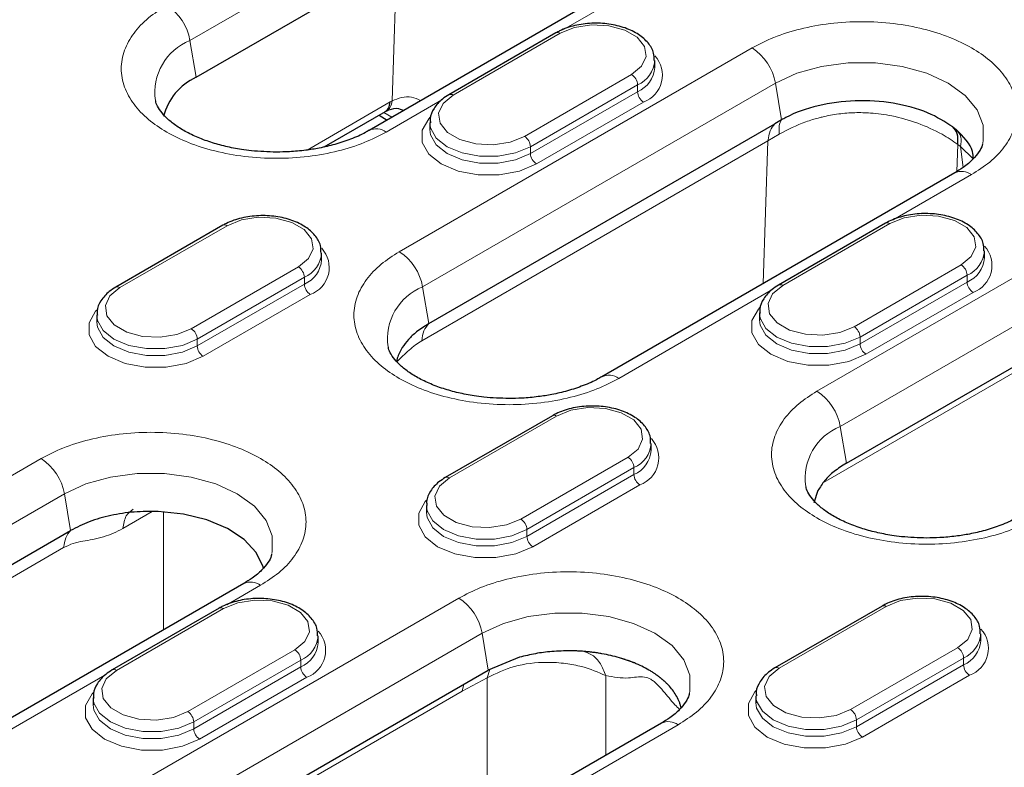
# Model space of a CAD drawing. Units: millimetres. Extents: x 0 to 420, y 0 to 297.
# Drawn here: x 74 to 97, y 91 to 109 of the extents above; entities that cross this region are included whole.
import ezdxf

# ---------------------------------------------------------------- set-up
doc = ezdxf.new("R2010")
doc.units = ezdxf.units.MM

msp = doc.modelspace()

# ---------------------------------------------------------------- linework, layer by layer
at = {"color": 8, "linetype": 'Continuous', "lineweight": 18}
for p, q in [((77.5896, 108.2976), (83.6708, 111.8081)), ((82.3956, 106.8634), (82.5039, 110.1777)), ((88.3329, 109.6341), (86.4695, 108.5583)), ((86.3899, 108.47), (83.8443, 107.0004)), ((77.5896, 108.2976), (77.7349, 107.4247)), ((82.5659, 103.2808), (90.9522, 108.1221)), ((85.5413, 106.0207), (88.0869, 107.4903)), ((83.1192, 102.4439), (91.5055, 107.2852)), ((88.2284, 107.2453), (85.6828, 105.7758)), ((88.2284, 107.2453), (88.2284, 107.082)), ((91.6507, 106.4123), (91.5055, 107.2852)), ((85.6828, 105.6125), (88.2284, 107.082)), ((80.3715, 105.6957), (82.3515, 106.8387)), ((83.5738, 106.8867), (82.2518, 106.1236)), ((82.3955, 106.8635), (82.3516, 106.8387)), ((88.3698, 106.8371), (85.8242, 105.3675)), ((82.1956, 106.5866), (82.3905, 106.4741)), ((91.3284, 105.9165), (91.5963, 106.0741)), ((91.3284, 105.9165), (83.0996, 101.1661)), ((91.2176, 102.5241), (91.3284, 105.9165)), ((95.8422, 105.8297), (95.8213, 105.1896)), ((95.9081, 105.7774), (95.8422, 105.8297)), ((85.6828, 105.7758), (85.6828, 105.6125)), ((95.9674, 105.2793), (95.9081, 105.7774)), ((95.9081, 105.7774), (96.2085, 105.4852)), ((96.1677, 105.1112), (94.3042, 104.0354)), ((94.2246, 103.9471), (91.679, 102.4775)), ((78.4703, 103.8981), (75.9247, 102.4285)), ((92.4937, 99.9661), (98.7869, 103.5991)), ((77.6218, 101.4488), (80.1673, 102.9184)), ((93.047, 99.1293), (99.3403, 102.7623)), ((93.3761, 101.4978), (95.9217, 102.9674)), ((80.3088, 102.6734), (77.7632, 101.2039)), ((80.3088, 102.6734), (80.3088, 102.5101)), ((96.0631, 102.7224), (93.5175, 101.2529)), ((93.5175, 101.0896), (96.0631, 102.5591)), ((96.0631, 102.7224), (96.0631, 102.5591)), ((77.7632, 101.0406), (80.3088, 102.5101)), ((83.1192, 102.4439), (83.2645, 101.571)), ((91.4085, 102.3638), (87.7814, 100.2699)), ((96.2045, 102.3142), (93.6589, 100.8446)), ((80.4502, 102.2652), (77.9046, 100.7956)), ((77.7632, 101.2039), (77.7632, 101.0406)), ((98.728, 101.3056), (92.6466, 97.7949)), ((93.5175, 101.2529), (93.5175, 101.0896)), ((86.305, 99.3752), (83.7594, 97.9056)), ((93.047, 99.1293), (93.1922, 98.2564)), ((67.7591, 94.733), (74.0523, 98.366)), ((85.4565, 96.9259), (88.0021, 98.3955)), ((88.1435, 98.1505), (85.5979, 96.681)), ((88.1435, 98.1505), (88.1435, 97.9872)), ((85.5979, 96.5177), (88.1435, 97.9872)), ((88.2849, 97.7423), (85.7393, 96.2727)), ((68.3124, 93.8961), (74.6057, 97.5291)), ((74.7509, 96.6562), (74.6057, 97.5291)), ((76.6897, 97.1059), (75.9917, 96.7029)), ((76.9617, 94.2943), (76.9617, 97.103)), ((85.5979, 96.681), (85.5979, 96.5177)), ((74.586, 96.2514), (68.4502, 92.7092)), ((79.2678, 95.3551), (78.465, 94.8917)), ((75.5938, 90.2101), (83.9801, 95.0514)), ((78.3854, 94.8033), (75.8398, 93.3337)), ((94.1398, 94.8523), (91.5942, 93.3827)), ((76.1472, 89.3732), (84.5334, 94.2145)), ((84.6787, 93.3416), (84.5334, 94.2145)), ((93.2912, 92.403), (95.8368, 93.8726)), ((77.5369, 92.3541), (80.0825, 93.8236)), ((95.9782, 93.6276), (93.4327, 92.1581)), ((95.9782, 93.6276), (95.9782, 93.4643)), ((80.2239, 93.5786), (77.6783, 92.1091)), ((77.6783, 91.9458), (80.2239, 93.4153)), ((80.2239, 93.5786), (80.2239, 93.4153)), ((93.4327, 91.9948), (95.9782, 93.4643)), ((75.5693, 93.22), (72.9746, 91.7221)), ((80.3653, 93.1704), (77.8197, 91.7009)), ((84.0624, 92.8393), (84.6561, 93.1586)), ((84.6561, 93.1586), (84.7161, 93.3569)), ((84.6561, 89.6904), (84.6561, 93.1586)), ((87.4738, 93.2083), (87.4738, 91.317)), ((96.1197, 93.2194), (93.5741, 91.7498)), ((84.1032, 93.0094), (84.0624, 92.8393)), ((84.0624, 92.8393), (75.8172, 88.0795)), ((77.6783, 92.1091), (77.6783, 91.9458)), ((89.1956, 92.0405), (86.2998, 90.3688)), ((93.4327, 92.1581), (93.4327, 91.9948))]:
    msp.add_line(p, q, dxfattribs=at)
at = {"color": 7, "linetype": 'Continuous', "lineweight": 25}
for p, q in [((77.7349, 107.4247), (83.816, 110.9352)), ((87.933, 109.6737), (81.8519, 106.1632)), ((86.2899, 108.4799), (83.7443, 107.0103)), ((88.6384, 107.6535), (88.6384, 107.8168)), ((80.7815, 105.7703), (82.2356, 106.6097)), ((82.0828, 106.5215), (82.2777, 106.409)), ((82.2193, 106.601), (82.2757, 106.6326)), ((83.2645, 101.571), (91.4933, 106.3214)), ((83.2928, 106.3473), (83.2928, 106.184)), ((91.6507, 106.4123), (91.4933, 106.3214)), ((95.721, 106.2445), (95.7998, 106.1805)), ((95.7677, 105.1508), (87.3814, 100.3095)), ((94.1246, 103.957), (91.579, 102.4874)), ((78.3703, 103.908), (75.8247, 102.4384)), ((80.7188, 103.0816), (80.7188, 103.2449)), ((96.4731, 103.1306), (96.4731, 103.2939)), ((91.1276, 101.8244), (91.1276, 101.6611)), ((75.3732, 101.7754), (75.3732, 101.6121)), ((93.1922, 98.2564), (99.3443, 101.8079)), ((86.205, 99.3851), (83.6594, 97.9155)), ((88.5536, 98.5587), (88.5536, 98.722)), ((92.517, 97.6053), (92.4162, 97.3169)), ((83.208, 97.2525), (83.208, 97.0892)), ((68.6151, 93.1141), (74.7509, 96.6562)), ((78.8679, 95.3947), (72.5746, 91.7617)), ((78.2854, 94.8132), (75.7399, 93.3436)), ((94.0398, 94.8622), (91.4942, 93.3926)), ((80.634, 93.9868), (80.634, 94.1501)), ((96.3883, 94.0358), (96.3883, 94.1991)), ((85.4255, 93.6463), (84.6787, 93.3416)), ((76.4336, 88.5818), (84.6787, 93.3416)), ((91.0427, 92.7296), (91.0427, 92.5663)), ((75.2884, 92.6806), (75.2884, 92.5173)), ((88.7956, 92.0801), (80.4094, 87.2388))]:
    msp.add_line(p, q, dxfattribs=at)
at = {"color": 8, "linetype": 'Continuous', "lineweight": 18, "flags": 128}
for points in [[(88.0869, 107.4903), (88.326, 107.6873), (88.4338, 107.9197), (88.3975, 108.1594), (88.2214, 108.3775), (87.9267, 108.5476), (87.549, 108.6492), (87.1338, 108.6702), (86.7313, 108.6079), (86.3899, 108.47)], [(91.5055, 107.2852), (92.0142, 107.5194), (92.6003, 107.6823), (93.2346, 107.7659), (93.8852, 107.7659), (94.5195, 107.6823), (95.1057, 107.5194), (95.6144, 107.2852), (96.02, 106.9916), (96.3023, 106.6532), (96.4471, 106.287), (96.4471, 105.9114), (96.4373, 105.8669)], [(83.8443, 107.0004), (83.6052, 106.8033), (83.4974, 106.571), (83.5337, 106.3313), (83.7098, 106.1132), (84.0045, 105.9431), (84.3822, 105.8414), (84.7974, 105.8205), (85.2, 105.8827), (85.5413, 106.0207)], [(85.8242, 105.3675), (85.4192, 105.1977), (84.9431, 105.1084), (84.4425, 105.1084), (83.9664, 105.1977), (83.5614, 105.3675), (83.2672, 105.6013), (83.1125, 105.8762), (83.1125, 106.1651), (83.2672, 106.44), (83.2995, 106.4747)], [(85.6828, 105.7758), (85.3284, 105.6272), (84.9118, 105.549), (84.4738, 105.549), (84.0572, 105.6272), (83.7029, 105.7758), (83.4454, 105.9803), (83.3101, 106.2208), (83.2928, 106.3428)], [(83.2928, 106.1821), (83.3101, 106.0575), (83.4454, 105.817), (83.7029, 105.6125), (84.0572, 105.4638), (84.4738, 105.3857), (84.9118, 105.3857), (85.3284, 105.4638), (85.6828, 105.6125)], [(80.1673, 102.9184), (80.4064, 103.1155), (80.5142, 103.3478), (80.4779, 103.5875), (80.3018, 103.8056), (80.0071, 103.9757), (79.6294, 104.0774), (79.2142, 104.0983), (78.8117, 104.0361), (78.4703, 103.8981)], [(95.9217, 102.9674), (96.1607, 103.1644), (96.2686, 103.3968), (96.2323, 103.6365), (96.0561, 103.8546), (95.7614, 104.0247), (95.3837, 104.1263), (94.9686, 104.1473), (94.566, 104.085), (94.2246, 103.9471)], [(75.9247, 102.4285), (75.6857, 102.2315), (75.5778, 101.9991), (75.6141, 101.7594), (75.7902, 101.5413), (76.0849, 101.3712), (76.4626, 101.2695), (76.8778, 101.2486), (77.2804, 101.3108), (77.6218, 101.4488)], [(91.679, 102.4775), (91.44, 102.2804), (91.3321, 102.0481), (91.3685, 101.8084), (91.5446, 101.5903), (91.8393, 101.4202), (92.217, 101.3185), (92.6321, 101.2976), (93.0347, 101.3598), (93.3761, 101.4978)], [(77.9046, 100.7956), (77.4996, 100.6258), (77.0235, 100.5365), (76.5229, 100.5365), (76.0468, 100.6258), (75.6419, 100.7956), (75.3476, 101.0294), (75.1929, 101.3043), (75.1929, 101.5933), (75.3476, 101.8681), (75.3799, 101.9028)], [(93.6589, 100.8446), (93.2539, 100.6748), (92.7779, 100.5855), (92.2773, 100.5855), (91.8012, 100.6748), (91.3962, 100.8446), (91.102, 101.0784), (90.9473, 101.3533), (90.9473, 101.6422), (91.102, 101.9171), (91.1342, 101.9518)], [(93.5175, 101.2529), (93.1631, 101.1043), (92.7466, 101.0261), (92.3086, 101.0261), (91.892, 101.1043), (91.5376, 101.2529), (91.2802, 101.4574), (91.1448, 101.6979), (91.1276, 101.8199)], [(77.7632, 101.2039), (77.4088, 101.0553), (76.9922, 100.9771), (76.5542, 100.9771), (76.1376, 101.0553), (75.7833, 101.2039), (75.5258, 101.4085), (75.3905, 101.6489), (75.3732, 101.7709)], [(75.3732, 101.6102), (75.3905, 101.4856), (75.5258, 101.2452), (75.7833, 101.0406), (76.1376, 100.892), (76.5542, 100.8138), (76.9922, 100.8138), (77.4088, 100.892), (77.7632, 101.0406)], [(91.1276, 101.6592), (91.1448, 101.5346), (91.2802, 101.2941), (91.5376, 101.0896), (91.892, 100.9409), (92.3086, 100.8628), (92.7466, 100.8628), (93.1631, 100.9409), (93.5175, 101.0896)], [(88.0021, 98.3955), (88.2411, 98.5926), (88.349, 98.8249), (88.3127, 99.0646), (88.1365, 99.2827), (87.8418, 99.4528), (87.4641, 99.5545), (87.049, 99.5754), (86.6464, 99.5132), (86.305, 99.3752)], [(74.6057, 97.5291), (75.1143, 97.7633), (75.7005, 97.9263), (76.3348, 98.0098), (76.9854, 98.0098), (77.6197, 97.9263), (78.2059, 97.7633), (78.7145, 97.5291), (79.1202, 97.2355), (79.4024, 96.8971), (79.5472, 96.5309), (79.5472, 96.1553), (79.5375, 96.1108)], [(83.7594, 97.9056), (83.5204, 97.7086), (83.4125, 97.4762), (83.4489, 97.2365), (83.625, 97.0184), (83.9197, 96.8483), (84.2974, 96.7466), (84.7126, 96.7257), (85.1151, 96.7879), (85.4565, 96.9259)], [(85.7393, 96.2727), (85.3344, 96.1029), (84.8583, 96.0136), (84.3577, 96.0136), (83.8816, 96.1029), (83.4766, 96.2727), (83.1824, 96.5065), (83.0277, 96.7814), (83.0277, 97.0704), (83.1824, 97.3452), (83.2146, 97.3799)], [(85.5979, 96.681), (85.2436, 96.5324), (84.827, 96.4542), (84.389, 96.4542), (83.9724, 96.5324), (83.618, 96.681), (83.3606, 96.8856), (83.2252, 97.126), (83.208, 97.248)], [(83.208, 97.0873), (83.2252, 96.9627), (83.3606, 96.7223), (83.618, 96.5177), (83.9724, 96.3691), (84.389, 96.2909), (84.827, 96.2909), (85.2436, 96.3691), (85.5979, 96.5177)], [(95.8368, 93.8726), (96.0759, 94.0697), (96.1837, 94.302), (96.1474, 94.5417), (95.9713, 94.7598), (95.6766, 94.9299), (95.2989, 95.0316), (94.8837, 95.0525), (94.4812, 94.9903), (94.1398, 94.8523)], [(80.0825, 93.8236), (80.3215, 94.0207), (80.4294, 94.2531), (80.3931, 94.4927), (80.2169, 94.7108), (79.9222, 94.8809), (79.5445, 94.9826), (79.1294, 95.0035), (78.7268, 94.9413), (78.3854, 94.8033)], [(84.5334, 94.2145), (85.0421, 94.4487), (85.6283, 94.6116), (86.2626, 94.6952), (86.9132, 94.6952), (87.5475, 94.6116), (88.1336, 94.4487), (88.6423, 94.2145), (89.0479, 93.9209), (89.3302, 93.5825), (89.475, 93.2163), (89.475, 92.8407), (89.4653, 92.7962)], [(75.8398, 93.3337), (75.6008, 93.1367), (75.4929, 92.9043), (75.5293, 92.6646), (75.7054, 92.4466), (76.0001, 92.2764), (76.3778, 92.1748), (76.793, 92.1538), (77.1955, 92.2161), (77.5369, 92.3541)], [(91.5942, 93.3827), (91.3551, 93.1857), (91.2473, 92.9533), (91.2836, 92.7136), (91.4597, 92.4955), (91.7544, 92.3254), (92.1321, 92.2237), (92.5473, 92.2028), (92.9499, 92.265), (93.2912, 92.403)], [(77.8197, 91.7009), (77.4148, 91.531), (76.9387, 91.4417), (76.4381, 91.4417), (75.962, 91.531), (75.557, 91.7009), (75.2628, 91.9346), (75.1081, 92.2095), (75.1081, 92.4985), (75.2628, 92.7733), (75.295, 92.808)], [(93.5741, 91.7498), (93.1691, 91.58), (92.693, 91.4907), (92.1924, 91.4907), (91.7163, 91.58), (91.3113, 91.7498), (91.0171, 91.9836), (90.8624, 92.2585), (90.8624, 92.5475), (91.0171, 92.8223), (91.0494, 92.857)], [(93.4327, 92.1581), (93.0783, 92.0095), (92.6617, 91.9313), (92.2237, 91.9313), (91.8071, 92.0095), (91.4528, 92.1581), (91.1953, 92.3627), (91.0599, 92.6031), (91.0427, 92.7251)], [(77.6783, 92.1091), (77.324, 91.9605), (76.9074, 91.8823), (76.4694, 91.8823), (76.0528, 91.9605), (75.6984, 92.1091), (75.441, 92.3137), (75.3056, 92.5542), (75.2884, 92.6761)], [(75.2884, 92.5155), (75.3056, 92.3909), (75.441, 92.1504), (75.6984, 91.9458), (76.0528, 91.7972), (76.4694, 91.719), (76.9074, 91.719), (77.324, 91.7972), (77.6783, 91.9458)], [(91.0427, 92.5644), (91.0599, 92.4398), (91.1953, 92.1994), (91.4528, 91.9948), (91.8071, 91.8462), (92.2237, 91.768), (92.6617, 91.768), (93.0783, 91.8462), (93.4327, 91.9948)]]:
    msp.add_lwpolyline(points, dxfattribs=at)
at = {"color": 7, "linetype": 'Continuous', "lineweight": 25, "flags": 128}
msp.add_lwpolyline([(79.3374, 95.7555), (79.3273, 95.7964), (79.1665, 96.1336), (78.8796, 96.4416), (78.4809, 96.705), (77.9906, 96.9104), (77.4332, 97.0475), (76.837, 97.1094)], dxfattribs=at)
at = {"color": 8, "linetype": 'Continuous', "lineweight": 18}
for centre, radius, start, end in [((76.3553, 108.0827), 1.2529, 9.87205, 57.07349), ((86.3313, 108.3882), 0.1006, 54.38242, 114.30712), ((78.0856, 107.0625), 1.3309, 111.87728, 188.19675), ((88.1395, 107.4763), 0.6794, 289.80866, 42.37335), ((90.2712, 107.0704), 1.2529, 9.87205, 57.07349), ((87.9618, 107.869), 0.6783, 293.1436, 355.96338), ((87.9213, 107.2313), 0.3074, 2.60548, 57.39452), ((87.9611, 107.7065), 0.6792, 293.17154, 355.682), ((83.7857, 106.9186), 0.1006, 54.38375, 114.29187), ((88.5354, 107.096), 0.3074, 182.60548, 237.39452), ((82.0191, 105.8087), 0.3916, 53.5357, 115.98382), ((85.3757, 105.7618), 0.3074, 2.60548, 57.39452), ((85.9898, 105.6264), 0.3074, 182.60548, 237.39452), ((95.9344, 104.7945), 0.3933, 53.62085, 115.06869), ((94.166, 103.8653), 0.1006, 54.38242, 114.30712), ((78.4117, 103.8163), 0.1006, 54.38242, 114.30712), ((80.0422, 103.2972), 0.6783, 293.1436, 355.96338), ((80.2199, 102.9044), 0.6794, 289.80866, 42.37335), ((81.8849, 102.2291), 1.2529, 9.87205, 57.07349), ((95.7965, 103.3461), 0.6783, 293.1436, 355.96338), ((95.9743, 102.9534), 0.6794, 289.80866, 42.37335), ((80.0415, 103.1346), 0.6792, 293.17154, 355.682), ((95.7958, 103.1836), 0.6792, 293.17154, 355.682), ((80.0017, 102.6595), 0.3074, 2.60548, 57.39452), ((95.7561, 102.7084), 0.3074, 2.60548, 57.39452), ((96.3701, 102.5731), 0.3074, 182.60548, 237.39452), ((75.8661, 102.3467), 0.1006, 54.38375, 114.29187), ((80.6158, 102.5241), 0.3074, 182.60548, 237.39452), ((83.6151, 101.2089), 1.3309, 111.87728, 188.19675), ((91.6204, 102.3957), 0.1006, 54.38375, 114.29187), ((77.4561, 101.1899), 0.3074, 2.60548, 57.39452), ((93.2105, 101.2389), 0.3074, 2.60548, 57.39452), ((78.0702, 101.0546), 0.3074, 182.60548, 237.39452), ((93.8246, 101.1035), 0.3074, 182.60548, 237.39452), ((87.5487, 99.955), 0.3916, 53.5357, 115.98382), ((91.8126, 98.9145), 1.2529, 9.87205, 57.07349), ((86.2464, 99.2934), 0.1006, 54.38242, 114.30712), ((93.5429, 97.8942), 1.3309, 111.87728, 188.19675), ((88.0547, 98.3815), 0.6794, 289.80866, 42.37335), ((87.8769, 98.7743), 0.6783, 293.1436, 355.96338), ((87.8762, 98.6117), 0.6792, 293.17154, 355.682), ((73.3713, 97.3143), 1.2529, 9.87205, 57.07349), ((87.8365, 98.1366), 0.3074, 2.60548, 57.39452), ((83.7014, 97.8293), 0.0959, 52.74646, 115.95793), ((88.4505, 98.0012), 0.3074, 182.60548, 237.39452), ((85.2909, 96.667), 0.3074, 2.60548, 57.39452), ((85.905, 96.5317), 0.3074, 182.60548, 237.39452), ((79.0345, 95.0384), 0.3933, 53.62085, 115.06869), ((83.2991, 93.9997), 1.2529, 9.87205, 57.07349), ((78.3268, 94.7215), 0.1006, 54.38242, 114.30712), ((94.0812, 94.7705), 0.1006, 54.38242, 114.30712), ((79.9573, 94.2024), 0.6783, 293.1436, 355.96338), ((80.1351, 93.8096), 0.6794, 289.80866, 42.37335), ((95.7116, 94.2514), 0.6783, 293.1436, 355.96338), ((95.8894, 93.8586), 0.6794, 289.80866, 42.37335), ((79.9566, 94.0398), 0.6792, 293.17154, 355.682), ((95.6712, 93.6137), 0.3074, 2.60548, 57.39452), ((95.711, 94.0888), 0.6792, 293.17154, 355.682), ((79.9169, 93.5647), 0.3074, 2.60548, 57.39452), ((80.5309, 93.4293), 0.3074, 182.60548, 237.39452), ((91.5361, 93.3064), 0.0959, 52.74646, 115.95793), ((96.2853, 93.4783), 0.3074, 182.60548, 237.39452), ((75.7818, 93.2574), 0.0959, 52.74646, 115.95793), ((77.3713, 92.0951), 0.3074, 2.60548, 57.39452), ((93.1256, 92.1441), 0.3074, 2.60548, 57.39452), ((88.9623, 91.7238), 0.3933, 53.62085, 115.06869), ((93.7397, 92.0088), 0.3074, 182.60548, 237.39452), ((77.9854, 91.9598), 0.3074, 182.60548, 237.39452)]:
    msp.add_arc(centre, radius, start, end, dxfattribs=at)
at = {"color": 7, "linetype": 'Continuous', "lineweight": 25}
msp.add_arc((78.3133, 106.156), 1.3943, 114.50908, 166.04767, dxfattribs=at)
at = {"color": 8, "linetype": 'Continuous', "lineweight": 18}
for points, knots in [([(82.2518, 106.1236), (82.0843, 106.0366), (81.7393, 105.8575), (81.1082, 105.6607), (80.4002, 105.5298), (79.644, 105.4849), (78.8883, 105.53), (78.1788, 105.66), (77.5531, 105.8599), (77.0217, 106.1151), (76.5797, 106.4219), (76.2334, 106.7831), (76.0081, 107.1927), (75.93, 107.6289), (76.0078, 108.0655), (76.2346, 108.4742), (76.5755, 108.8385), (76.8857, 109.0377), (77.0363, 109.1344)], [0, 0, 0, 0, 0.058258, 0.1200057, 0.1843204, 0.25, 0.3156796, 0.3799943, 0.441742, 0.5, 0.558258, 0.6200057, 0.6843204, 0.75, 0.8156796, 0.8799943, 0.941742, 1, 1, 1, 1]), ([(90.9522, 108.1221), (91.1197, 108.209), (91.4648, 108.3881), (92.0959, 108.5849), (92.8038, 108.7158), (93.56, 108.7607), (94.3157, 108.7156), (95.0252, 108.5856), (95.651, 108.3857), (96.1823, 108.1305), (96.6243, 107.8237), (96.9706, 107.4625), (97.1959, 107.0529), (97.274, 106.6167), (97.1962, 106.1801), (96.9694, 105.7714), (96.6285, 105.4071), (96.3183, 105.2079), (96.1677, 105.1112)], [0, 0, 0, 0, 0.058258, 0.1200057, 0.1843204, 0.25, 0.3156796, 0.3799943, 0.441742, 0.5, 0.558258, 0.6200057, 0.6843204, 0.75, 0.8156796, 0.8799943, 0.941742, 1, 1, 1, 1]), ([(83.0738, 106.8686), (83.0027, 106.9038), (82.863, 106.9731), (82.6216, 106.957), (82.4698, 106.8941), (82.3956, 106.8634)], [0, 0, 0, 0, 0.3467286, 0.6808249, 1, 1, 1, 1]), ([(82.3955, 106.8635), (82.3844, 106.8078), (82.3629, 106.7005), (82.2921, 106.6501), (82.258, 106.6259)], [0, 0, 0, 0, 0.5187991, 1, 1, 1, 1]), ([(91.5963, 106.0741), (91.8, 106.179), (92.0519, 106.3088), (92.3759, 106.4149), (92.5067, 106.453), (92.7119, 106.5053), (93.0035, 106.5585), (93.3904, 106.589), (93.8136, 106.5797), (94.3217, 106.509), (94.9021, 106.3438), (95.4334, 106.1061), (95.7199, 105.9124), (95.8422, 105.8297)], [0, 0, 0, 0, 0.1593488, 0.197135, 0.2272024, 0.2495508, 0.3367485, 0.4202302, 0.5000587, 0.6089245, 0.7497824, 0.8932276, 1, 1, 1, 1]), ([(95.7998, 106.1805), (95.8475, 106.1315), (95.9337, 106.0431), (95.9164, 105.8595), (95.9086, 105.7778)], [0, 0, 0, 0, 0.5545874, 1, 1, 1, 1]), ([(87.7814, 100.2699), (87.6139, 100.183), (87.2688, 100.0039), (86.6377, 99.8071), (85.9298, 99.6762), (85.1736, 99.6312), (84.4179, 99.6763), (83.7084, 99.8064), (83.0826, 100.0063), (82.5513, 100.2615), (82.1093, 100.5682), (81.763, 100.9294), (81.5377, 101.339), (81.4596, 101.7753), (81.5374, 102.2118), (81.7642, 102.6205), (82.1051, 102.9849), (82.4153, 103.184), (82.5659, 103.2808)], [0, 0, 0, 0, 0.05825802, 0.12000566, 0.18432041, 0.25, 0.31567959, 0.37999434, 0.44174198, 0.5, 0.55825802, 0.62000566, 0.68432041, 0.75, 0.81567959, 0.87999434, 0.94174198, 1, 1, 1, 1]), ([(82.507, 100.6676), (82.5555, 100.7143), (82.6525, 100.8076), (82.7991, 100.9431), (82.9485, 101.0699), (83.0492, 101.1341), (83.0996, 101.1661)], [0, 0, 0, 0, 0.2504938, 0.5005499, 0.7504995, 1, 1, 1, 1]), ([(97.7092, 96.9553), (97.5417, 96.8684), (97.1966, 96.6893), (96.5655, 96.4925), (95.8576, 96.3615), (95.1013, 96.3166), (94.3456, 96.3617), (93.6362, 96.4918), (93.0104, 96.6917), (92.4791, 96.9469), (92.0371, 97.2536), (91.6908, 97.6148), (91.4655, 98.0244), (91.3873, 98.4607), (91.4652, 98.8972), (91.692, 99.3059), (92.0329, 99.6702), (92.3431, 99.8694), (92.4937, 99.9661)], [0, 0, 0, 0, 0.058258, 0.1200057, 0.1843204, 0.25, 0.3156796, 0.3799943, 0.441742, 0.5, 0.558258, 0.6200057, 0.6843204, 0.75, 0.8156796, 0.8799943, 0.941742, 1, 1, 1, 1]), ([(74.0523, 98.366), (74.2198, 98.4529), (74.5649, 98.632), (75.196, 98.8288), (75.9039, 98.9597), (76.6602, 99.0047), (77.4159, 98.9595), (78.1254, 98.8295), (78.7511, 98.6296), (79.2824, 98.3744), (79.7245, 98.0677), (80.0708, 97.7064), (80.296, 97.2969), (80.3742, 96.8606), (80.2963, 96.424), (80.0696, 96.0154), (79.7286, 95.651), (79.4184, 95.4518), (79.2678, 95.3551)], [0, 0, 0, 0, 0.058258, 0.1200057, 0.1843204, 0.25, 0.3156796, 0.3799943, 0.441742, 0.5, 0.558258, 0.6200057, 0.6843204, 0.75, 0.8156796, 0.8799943, 0.941742, 1, 1, 1, 1]), ([(75.9917, 96.7029), (76.0106, 96.8133), (76.0461, 97.0204), (76.1787, 97.1161), (76.2407, 97.1608)], [0, 0, 0, 0, 0.53256, 1, 1, 1, 1]), ([(74.586, 96.2514), (74.6622, 96.2877), (74.8208, 96.3634), (75.0467, 96.4046), (75.2831, 96.4425), (75.5264, 96.5016), (75.7647, 96.5835), (75.9191, 96.6648), (75.9917, 96.7029)], [0, 0, 0, 0, 0.1554124, 0.3236784, 0.4990092, 0.6863528, 0.8526713, 1, 1, 1, 1]), ([(83.9801, 95.0514), (84.1476, 95.1383), (84.4927, 95.3174), (85.1238, 95.5142), (85.8317, 95.6451), (86.588, 95.69), (87.3437, 95.6449), (88.0531, 95.5149), (88.6789, 95.315), (89.2102, 95.0598), (89.6522, 94.7531), (89.9985, 94.3918), (90.2238, 93.9822), (90.302, 93.546), (90.2241, 93.1094), (89.9973, 92.7007), (89.6564, 92.3364), (89.3462, 92.1372), (89.1956, 92.0405)], [0, 0, 0, 0, 0.058258, 0.1200057, 0.1843204, 0.25, 0.3156796, 0.3799943, 0.441742, 0.5, 0.558258, 0.6200057, 0.6843204, 0.75, 0.8156796, 0.8799943, 0.941742, 1, 1, 1, 1]), ([(87.4738, 93.2083), (87.4357, 93.3076), (87.3595, 93.5063), (87.1717, 93.7062), (87.0197, 93.7583), (86.9515, 93.7817)], [0, 0, 0, 0, 0.3554996, 0.7109787, 1, 1, 1, 1]), ([(84.6561, 93.1586), (84.8615, 93.2591), (85.2755, 93.4617), (85.9648, 93.541), (86.5092, 93.5061), (87.0064, 93.4126), (87.2929, 93.2873), (87.4738, 93.2083)], [0, 0, 0, 0, 0.24915596, 0.50233904, 0.64552749, 0.77627149, 1, 1, 1, 1]), ([(87.4738, 93.2083), (87.6602, 93.1759), (87.9871, 93.1193), (88.2956, 93.2046), (88.5175, 93.1432), (88.6211, 93.0705), (88.7211, 92.9775), (88.8874, 92.7917), (89.0553, 92.5776), (89.1905, 92.4428), (89.2272, 92.4063)], [0, 0, 0, 0, 0.3132835, 0.5491762, 0.6271935, 0.6659958, 0.7054181, 0.7840008, 0.94149, 1, 1, 1, 1])]:
    msp.add_open_spline(points, degree=3, knots=knots, dxfattribs=at)
at = {"color": 7, "linetype": 'Continuous', "lineweight": 25}
for points, knots in [([(88.6237, 107.8211), (88.6237, 107.8815), (88.6238, 108.0314), (88.4881, 108.2491), (88.2602, 108.4524), (87.9406, 108.6074), (87.5549, 108.7002), (87.1381, 108.72), (86.7299, 108.664), (86.4513, 108.5683), (86.3181, 108.4953), (86.2899, 108.4799)], [0, 0, 0, 0, 0.0782364, 0.194245, 0.3138683, 0.4414693, 0.5720536, 0.7023925, 0.8329714, 0.9646363, 1, 1, 1, 1]), ([(83.7443, 107.0103), (83.6912, 106.9766), (83.5476, 106.8855), (83.3861, 106.6982), (83.2878, 106.4948), (83.3033, 106.3756), (83.3075, 106.343)], [0, 0, 0, 0, 0.2034885, 0.5506302, 0.8768347, 1, 1, 1, 1]), ([(79.6441, 105.6468), (79.4441, 105.6526), (79.1629, 105.6609), (78.7617, 105.715), (78.4336, 105.7781), (78.0728, 105.8787), (77.7354, 106.0061), (77.4338, 106.1572), (77.1824, 106.3235), (76.988, 106.4958), (76.8562, 106.6621), (76.7897, 106.7863), (76.7792, 106.8446), (76.7759, 106.8633)], [0, 0, 0, 0, 0.1328069, 0.1868262, 0.2752098, 0.365022, 0.4590997, 0.5546595, 0.6508492, 0.7476867, 0.8464862, 0.9507226, 1, 1, 1, 1]), ([(82.2264, 106.6092), (82.2576, 106.6318), (82.3242, 106.6797), (82.342, 106.7836), (82.3515, 106.8387)], [0, 0, 0, 0, 0.469069, 1, 1, 1, 1]), ([(95.7208, 106.2432), (95.5329, 106.3643), (95.1418, 106.6163), (94.318, 106.8332), (93.4044, 106.8964), (92.5036, 106.7759), (91.9376, 106.5723), (91.6851, 106.4315), (91.6507, 106.4123)], [0, 0, 0, 0, 0.1814744, 0.3777587, 0.5750623, 0.7712029, 0.9688803, 1, 1, 1, 1]), ([(82.2591, 106.6227), (82.3381, 106.6578), (82.4702, 106.7165), (82.6149, 106.6599), (82.6731, 106.6372)], [0, 0, 0, 0, 0.5984102, 1, 1, 1, 1]), ([(81.8457, 106.1652), (81.8174, 106.1472), (81.6945, 106.0692), (81.4195, 105.9518), (81.0482, 105.8271), (80.6845, 105.7422), (80.3232, 105.6848), (79.9822, 105.6523), (79.748, 105.6485), (79.6441, 105.6468)], [0, 0, 0, 0, 0.0567231, 0.2464484, 0.4252611, 0.5879482, 0.7204217, 0.8759021, 1, 1, 1, 1]), ([(95.842, 105.8295), (95.8454, 105.9209), (95.8524, 106.1035), (95.7655, 106.1983), (95.722, 106.2458)], [0, 0, 0, 0, 0.5, 1, 1, 1, 1]), ([(96.2085, 105.4852), (96.2067, 105.5442), (96.1991, 105.7936), (95.9727, 106.013), (95.7998, 106.1805)], [0, 0, 0, 0, 0.2364973, 1, 1, 1, 1]), ([(96.4269, 105.8538), (96.4255, 105.8389), (96.4204, 105.7832), (96.3523, 105.6554), (96.2067, 105.4732), (96.0092, 105.2974), (95.8337, 105.1949), (95.7615, 105.1528)], [0, 0, 0, 0, 0.0909619, 0.3399271, 0.5863907, 0.8300056, 1, 1, 1, 1]), ([(96.4584, 103.2982), (96.4585, 103.3586), (96.4585, 103.5085), (96.3229, 103.7262), (96.095, 103.9295), (95.7754, 104.0845), (95.3897, 104.1773), (94.9728, 104.1971), (94.5646, 104.1411), (94.286, 104.0454), (94.1528, 103.9724), (94.1246, 103.957)], [0, 0, 0, 0, 0.0782364, 0.194245, 0.3138683, 0.4414693, 0.5720536, 0.7023925, 0.8329714, 0.9646363, 1, 1, 1, 1]), ([(80.7041, 103.2492), (80.7041, 103.3096), (80.7042, 103.4595), (80.5685, 103.6772), (80.3406, 103.8805), (80.021, 104.0355), (79.6353, 104.1283), (79.2185, 104.1481), (78.8103, 104.0921), (78.5317, 103.9964), (78.3985, 103.9234), (78.3703, 103.908)], [0, 0, 0, 0, 0.0782364, 0.194245, 0.3138683, 0.4414693, 0.5720536, 0.7023925, 0.8329714, 0.9646363, 1, 1, 1, 1]), ([(75.8247, 102.4384), (75.7716, 102.4047), (75.628, 102.3136), (75.4665, 102.1263), (75.3682, 101.9229), (75.3837, 101.8037), (75.3879, 101.7711)], [0, 0, 0, 0, 0.2034885, 0.5506302, 0.8768347, 1, 1, 1, 1]), ([(91.579, 102.4874), (91.526, 102.4537), (91.3824, 102.3626), (91.2209, 102.1753), (91.1225, 101.9719), (91.138, 101.8527), (91.1423, 101.8201)], [0, 0, 0, 0, 0.2034885, 0.5506302, 0.8768347, 1, 1, 1, 1]), ([(83.2645, 101.571), (83.1639, 101.5069), (82.9823, 101.3912), (82.7753, 101.1971), (82.6828, 101.0671), (82.6362, 101.0014)], [0, 0, 0, 0, 0.3807162, 0.6875144, 1, 1, 1, 1]), ([(85.1737, 99.7931), (84.9737, 99.799), (84.6925, 99.8073), (84.2912, 99.8613), (83.9632, 99.9245), (83.6023, 100.025), (83.265, 100.1525), (82.9634, 100.3036), (82.712, 100.4699), (82.5176, 100.6421), (82.3858, 100.8085), (82.3192, 100.9326), (82.3088, 100.9909), (82.3054, 101.0096)], [0, 0, 0, 0, 0.1328069, 0.1868262, 0.2752098, 0.365022, 0.4590997, 0.5546595, 0.6508492, 0.7476867, 0.8464862, 0.9507226, 1, 1, 1, 1]), ([(82.6362, 101.0014), (82.5878, 100.9191), (82.5231, 100.8089), (82.5074, 100.6935), (82.5034, 100.6642)], [0, 0, 0, 0, 0.7468132, 1, 1, 1, 1]), ([(87.3752, 100.3115), (87.347, 100.2936), (87.2241, 100.2156), (86.949, 100.0981), (86.5778, 99.9735), (86.2141, 99.8886), (85.8527, 99.8311), (85.5118, 99.7986), (85.2776, 99.7948), (85.1737, 99.7931)], [0, 0, 0, 0, 0.0567231, 0.2464484, 0.4252611, 0.5879482, 0.7204217, 0.8759021, 1, 1, 1, 1]), ([(88.5388, 98.7263), (88.5389, 98.7867), (88.5389, 98.9366), (88.4033, 99.1543), (88.1754, 99.3576), (87.8558, 99.5126), (87.4701, 99.6054), (87.0532, 99.6252), (86.645, 99.5692), (86.3664, 99.4735), (86.2332, 99.4005), (86.205, 99.3851)], [0, 0, 0, 0, 0.0782364, 0.194245, 0.3138683, 0.4414693, 0.5720536, 0.7023925, 0.8329714, 0.9646363, 1, 1, 1, 1]), ([(93.1922, 98.2564), (93.0918, 98.1923), (92.8943, 98.0664), (92.6655, 97.8454), (92.5669, 97.6861), (92.517, 97.6053)], [0, 0, 0, 0, 0.3380626, 0.664628, 1, 1, 1, 1]), ([(83.6594, 97.9155), (83.6064, 97.8818), (83.4628, 97.7907), (83.3013, 97.6034), (83.2029, 97.4), (83.2184, 97.2808), (83.2227, 97.2482)], [0, 0, 0, 0, 0.2034885, 0.5506302, 0.8768347, 1, 1, 1, 1]), ([(95.1014, 96.4785), (94.9015, 96.4844), (94.6203, 96.4926), (94.219, 96.5467), (93.891, 96.6098), (93.5301, 96.7104), (93.1927, 96.8378), (92.8912, 96.989), (92.6398, 97.1553), (92.4454, 97.3275), (92.3136, 97.4938), (92.247, 97.618), (92.2366, 97.6763), (92.2332, 97.695)], [0, 0, 0, 0, 0.1328069, 0.1868262, 0.2752098, 0.365022, 0.4590997, 0.5546595, 0.6508492, 0.7476867, 0.8464862, 0.9507226, 1, 1, 1, 1]), ([(97.3028, 96.9968), (97.2746, 96.9789), (97.1518, 96.9009), (96.8768, 96.7835), (96.5056, 96.6588), (96.1419, 96.5739), (95.7805, 96.5165), (95.4395, 96.484), (95.2054, 96.4802), (95.1014, 96.4785)], [0, 0, 0, 0, 0.0565781, 0.2463326, 0.4251728, 0.5878849, 0.7203788, 0.8758831, 1, 1, 1, 1]), ([(79.527, 96.0977), (79.5257, 96.0828), (79.5206, 96.0271), (79.4525, 95.8993), (79.3069, 95.7171), (79.1093, 95.5413), (78.9338, 95.4388), (78.8617, 95.3967)], [0, 0, 0, 0, 0.0909619, 0.3399271, 0.5863907, 0.8300056, 1, 1, 1, 1]), ([(80.6193, 94.1544), (80.6193, 94.2148), (80.6193, 94.3647), (80.4837, 94.5824), (80.2558, 94.7857), (79.9362, 94.9407), (79.5505, 95.0335), (79.1336, 95.0533), (78.7254, 94.9973), (78.4468, 94.9016), (78.3136, 94.8286), (78.2854, 94.8132)], [0, 0, 0, 0, 0.0782364, 0.194245, 0.3138683, 0.4414693, 0.5720536, 0.7023925, 0.8329714, 0.9646363, 1, 1, 1, 1]), ([(96.3736, 94.2034), (96.3736, 94.2638), (96.3737, 94.4137), (96.238, 94.6314), (96.0101, 94.8347), (95.6905, 94.9897), (95.3048, 95.0825), (94.888, 95.1023), (94.4797, 95.0463), (94.2012, 94.9506), (94.068, 94.8776), (94.0398, 94.8622)], [0, 0, 0, 0, 0.0782364, 0.194245, 0.3138683, 0.4414693, 0.5720536, 0.7023925, 0.8329714, 0.9646363, 1, 1, 1, 1]), ([(86.6362, 93.7979), (86.4865, 93.7952), (86.2048, 93.7901), (85.7958, 93.7367), (85.5498, 93.6766), (85.4255, 93.6463)], [0, 0, 0, 0, 0.3591176, 0.6760201, 1, 1, 1, 1]), ([(89.263, 92.4501), (89.261, 92.4585), (89.2535, 92.4898), (89.2368, 92.5437), (89.2151, 92.6003), (89.18, 92.6788), (89.1044, 92.8165), (88.9914, 92.9567), (88.891, 93.0533), (88.8612, 93.0805), (88.8461, 93.094), (88.8307, 93.1074), (88.8151, 93.1207), (88.7992, 93.134), (88.7831, 93.1471), (88.7668, 93.1601), (88.7503, 93.173), (88.7335, 93.1859), (88.7165, 93.1986), (88.6992, 93.2112), (88.6817, 93.2237), (88.6581, 93.2402), (88.6341, 93.2565), (88.5913, 93.2847), (88.4587, 93.3669), (88.3043, 93.4461), (88.1613, 93.5063), (88.131, 93.5187), (88.1004, 93.5309), (88.0695, 93.5428), (88.0383, 93.5544), (88.0147, 93.563), (87.9831, 93.5742), (87.9512, 93.5851), (87.919, 93.5958), (87.8947, 93.6036), (87.8703, 93.6112), (87.8375, 93.6213), (87.7466, 93.6481), (87.594, 93.6879), (87.4187, 93.7237), (87.2937, 93.7443), (87.2217, 93.7547), (87.1493, 93.7643), (87.0765, 93.7727), (87.0032, 93.7798), (86.9481, 93.7844), (86.8744, 93.7897), (86.7705, 93.7955), (86.6848, 93.7971), (86.6362, 93.798)], [0, 0, 0, 0, 0.0114544, 0.0429405, 0.0744266, 0.0901667, 0.1531853, 0.2700202, 0.2991338, 0.3064108, 0.3136878, 0.3209648, 0.3282418, 0.3355188, 0.3427958, 0.3500728, 0.3573497, 0.3646267, 0.3719037, 0.3791807, 0.3864577, 0.3937347, 0.4082892, 0.4155662, 0.4446804, 0.5615032, 0.5760578, 0.5833347, 0.5906117, 0.6051663, 0.6124433, 0.6197203, 0.6269973, 0.6415518, 0.6488288, 0.6561058, 0.6633828, 0.6706598, 0.6852143, 0.7434787, 0.8017436, 0.8308574, 0.845412, 0.8599665, 0.8890802, 0.9036348, 0.9181893, 0.9327439, 0.9618577, 1, 1, 1, 1]), ([(91.4942, 93.3926), (91.4411, 93.3589), (91.2975, 93.2678), (91.136, 93.0805), (91.0377, 92.8771), (91.0532, 92.7579), (91.0574, 92.7253)], [0, 0, 0, 0, 0.2034885, 0.5506302, 0.8768347, 1, 1, 1, 1]), ([(75.7399, 93.3436), (75.6868, 93.31), (75.5432, 93.2188), (75.3817, 93.0316), (75.2833, 92.8281), (75.2988, 92.709), (75.3031, 92.6763)], [0, 0, 0, 0, 0.2034885, 0.5506302, 0.8768347, 1, 1, 1, 1]), ([(89.4548, 92.7831), (89.4534, 92.7682), (89.4484, 92.7125), (89.3803, 92.5847), (89.2347, 92.4025), (89.0371, 92.2267), (88.8616, 92.1242), (88.7894, 92.0821)], [0, 0, 0, 0, 0.0909619, 0.3399271, 0.5863907, 0.8300056, 1, 1, 1, 1])]:
    msp.add_open_spline(points, degree=3, knots=knots, dxfattribs=at)
at = {"color": 8, "linetype": 'Continuous', "lineweight": 18}
for points in [[(91.4933, 106.3214), (91.4508, 106.2693), (91.3657, 106.165), (91.3408, 105.9993), (91.3284, 105.9165)], [(91.6507, 106.4123), (91.6283, 106.3708), (91.5834, 106.2879), (91.592, 106.1453), (91.5963, 106.0741)], [(83.0996, 101.1661), (83.112, 101.2489), (83.1368, 101.4145), (83.2219, 101.5189), (83.2645, 101.571)], [(74.7509, 96.6562), (74.7083, 96.6041), (74.6232, 96.4998), (74.5984, 96.3342), (74.586, 96.2514)]]:
    msp.add_open_spline(points, degree=3, dxfattribs=at)
at = {"color": 7, "linetype": 'Continuous', "lineweight": 25}
msp.add_open_spline([(76.837, 97.1094), (76.645, 97.1099), (76.2612, 97.1109), (75.7029, 97.0225), (75.1821, 96.8765), (74.8946, 96.7296), (74.7509, 96.6562)], degree=3, dxfattribs=at)

doc.saveas('drawing.dxf')
